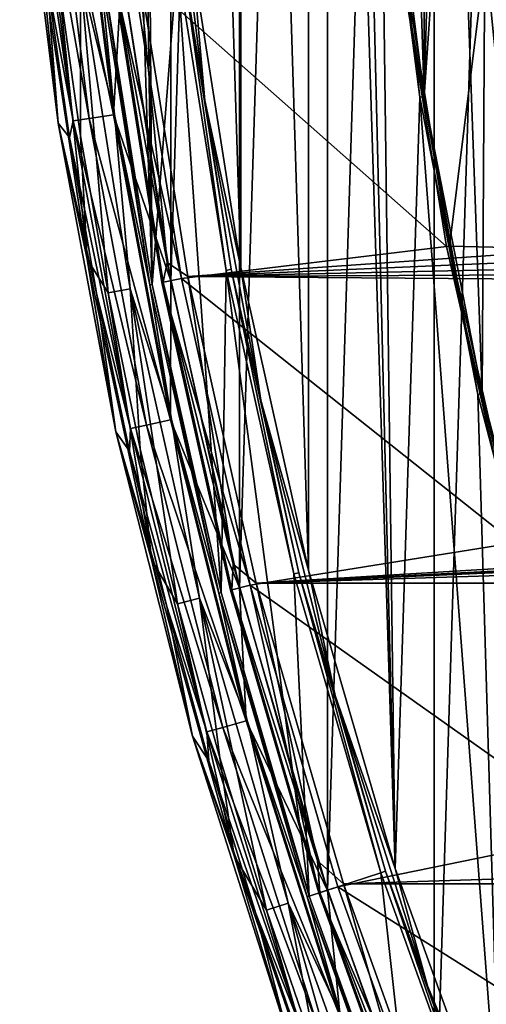
# Model space of a CAD drawing. Units: millimetres. Extents: x -101 to 101, y -101 to 101.
# Drawn here: x -101 to -92, y -33 to -14 of the extents above; entities that cross this region are included whole.
import ezdxf

# ---------------------------------------------------------------- set-up
doc = ezdxf.new("R2010")
doc.units = ezdxf.units.MM
doc.header["$LTSCALE"] = 41.718519
for name, color, linetype in [('1', 7, 'CONTINUOUS'), ('1949', 7, 'CONTINUOUS'), ('1950', 7, 'CONTINUOUS'), ('1951', 7, 'CONTINUOUS'), ('1952', 7, 'CONTINUOUS'), ('1953', 7, 'CONTINUOUS'), ('2', 7, 'CONTINUOUS'), ('2337', 7, 'CONTINUOUS'), ('2338', 7, 'CONTINUOUS'), ('2340', 7, 'CONTINUOUS'), ('2341', 7, 'CONTINUOUS'), ('2344', 7, 'CONTINUOUS'), ('2345', 7, 'CONTINUOUS'), ('2347', 7, 'CONTINUOUS'), ('2350', 7, 'CONTINUOUS'), ('2352', 7, 'CONTINUOUS'), ('3', 7, 'CONTINUOUS'), ('389', 7, 'CONTINUOUS'), ('390', 7, 'CONTINUOUS'), ('392', 7, 'CONTINUOUS'), ('393', 7, 'CONTINUOUS'), ('396', 7, 'CONTINUOUS'), ('397', 7, 'CONTINUOUS'), ('399', 7, 'CONTINUOUS'), ('4', 7, 'CONTINUOUS'), ('402', 7, 'CONTINUOUS'), ('404', 7, 'CONTINUOUS'), ('409', 7, 'CONTINUOUS'), ('410', 7, 'CONTINUOUS'), ('433', 7, 'CONTINUOUS'), ('470', 7, 'CONTINUOUS'), ('472', 7, 'CONTINUOUS'), ('474', 7, 'CONTINUOUS'), ('476', 7, 'CONTINUOUS'), ('5', 7, 'CONTINUOUS')]:
    doc.layers.add(name, color=color, linetype=linetype)

msp = doc.modelspace()

# ---------------------------------------------------------------- linework, layer by layer
at = {"layer": '1', "linetype": 'CONTINUOUS'}
for points in [[(-92.806, 36.745, -3), (-90.312, 42.508, -3), (-92.806, -36.745, -3), (-92.806, 36.745, -3)], [(-92.806, -36.745, -3), (-90.312, 42.508, -3), (-90.312, -42.508, -3), (-92.806, -36.745, -3)], [(-94.928, 30.852, -3), (-92.806, 36.745, -3), (-94.928, -30.852, -3), (-94.928, 30.852, -3)], [(-94.928, -30.852, -3), (-92.806, 36.745, -3), (-92.806, -36.745, -3), (-94.928, -30.852, -3)], [(-96.68, 24.823, -3), (-94.928, 30.852, -3), (-96.68, -24.823, -3), (-96.68, 24.823, -3)], [(-96.68, -24.823, -3), (-94.928, 30.852, -3), (-94.928, -30.852, -3), (-96.68, -24.823, -3)], [(-98.047, 18.709, -3), (-96.68, 24.823, -3), (-98.047, -18.709, -3), (-98.047, 18.709, -3)], [(-98.047, -18.709, -3), (-96.68, 24.823, -3), (-96.68, -24.823, -3), (-98.047, -18.709, -3)], [(-99.029, -12.51, -3), (-98.047, 18.709, -3), (-98.047, -18.709, -3), (-99.029, -12.51, -3)]]:
    msp.add_3dface(points, dxfattribs=at)
at = {"layer": '1949', "color": 7, "linetype": 'CONTINUOUS', "true_color": 0xfaa000}
for points in [[(-92.806, 36.745, -3), (-90.312, 42.508, -3), (-92.806, -36.745, -3), (-92.806, 36.745, -3)], [(-92.806, -36.745, -3), (-90.312, 42.508, -3), (-90.312, -42.508, -3), (-92.806, -36.745, -3)], [(-94.928, 30.852, -3), (-92.806, 36.745, -3), (-94.928, -30.852, -3), (-94.928, 30.852, -3)], [(-94.928, -30.852, -3), (-92.806, 36.745, -3), (-92.806, -36.745, -3), (-94.928, -30.852, -3)], [(-96.68, 24.823, -3), (-94.928, 30.852, -3), (-96.68, -24.823, -3), (-96.68, 24.823, -3)], [(-96.68, -24.823, -3), (-94.928, 30.852, -3), (-94.928, -30.852, -3), (-96.68, -24.823, -3)], [(-98.047, 18.709, -3), (-96.68, 24.823, -3), (-98.047, -18.709, -3), (-98.047, 18.709, -3)], [(-98.047, -18.709, -3), (-96.68, 24.823, -3), (-96.68, -24.823, -3), (-98.047, -18.709, -3)], [(-99.029, -12.51, -3), (-98.047, 18.709, -3), (-98.047, -18.709, -3), (-99.029, -12.51, -3)]]:
    msp.add_3dface(points, dxfattribs=at)
at = {"layer": '1950', "color": 7, "linetype": 'CONTINUOUS', "true_color": 0xfaa000}
for points in [[(-100.295, -12.67, 9), (-99.847, -15.819, 9), (-99.849, -12.614, 9), (-100.295, -12.67, 9)], [(-99.847, -15.819, 9), (-99.301, -18.948, 9), (-99.849, -12.614, 9), (-99.847, -15.819, 9)], [(-99.849, -12.614, 9), (-99.301, -18.948, 9), (-98.859, -18.864, 9), (-99.849, -12.614, 9)], [(-99.301, -18.948, 9), (-98.658, -22.052, 9), (-98.859, -18.864, 9), (-99.301, -18.948, 9)], [(-98.658, -22.052, 9), (-97.916, -25.141, 9), (-98.859, -18.864, 9), (-98.658, -22.052, 9)], [(-98.859, -18.864, 9), (-97.916, -25.141, 9), (-97.481, -25.029, 9), (-98.859, -18.864, 9)], [(-97.916, -25.141, 9), (-97.077, -28.208, 9), (-97.481, -25.029, 9), (-97.916, -25.141, 9)], [(-97.077, -28.208, 9), (-96.142, -31.247, 9), (-97.481, -25.029, 9), (-97.077, -28.208, 9)], [(-97.481, -25.029, 9), (-96.142, -31.247, 9), (-95.715, -31.108, 9), (-97.481, -25.029, 9)], [(-96.142, -31.247, 9), (-95.115, -34.247, 9), (-95.715, -31.108, 9), (-96.142, -31.247, 9)], [(-95.115, -34.247, 9), (-93.993, -37.215, 9), (-95.715, -31.108, 9), (-95.115, -34.247, 9)], [(-95.715, -31.108, 9), (-93.993, -37.215, 9), (-93.575, -37.049, 9), (-95.715, -31.108, 9)]]:
    msp.add_3dface(points, dxfattribs=at)
at = {"layer": '1951', "color": 7, "linetype": 'CONTINUOUS', "true_color": 0xfaa000}
for points in [[(-96.655, 18.443), (-95.307, -24.47), (-95.307, 24.47), (-96.655, 18.443)], [(-93.58, -30.413), (-94.25, -3.032), (-95.307, 24.47), (-93.58, -30.413)], [(-95.307, -24.47), (-93.58, -30.413), (-95.307, 24.47), (-95.307, -24.47)], [(-97.622, 12.332), (-96.655, -18.443), (-96.655, 18.443), (-97.622, 12.332)], [(-96.655, -18.443), (-95.307, -24.47), (-96.655, 18.443), (-96.655, -18.443)], [(-97.622, -12.332), (-96.655, -18.443), (-97.622, 12.332), (-97.622, -12.332)], [(-93.864, -9.058), (-94.25, -3.032), (-93.58, -30.413), (-93.864, -9.058)], [(-93.092, -15.049), (-93.864, -9.058), (-93.58, -30.413), (-93.092, -15.049)], [(-91.488, -36.223), (-93.092, -15.049), (-93.58, -30.413), (-91.488, -36.223)], [(-91.938, -20.972), (-93.092, -15.049), (-91.488, -36.223), (-91.938, -20.972)], [(-90.4, -26.835), (-91.938, -20.972), (-91.488, -36.223), (-90.4, -26.835)]]:
    msp.add_3dface(points, dxfattribs=at)
at = {"layer": '1952', "color": 7, "linetype": 'CONTINUOUS', "true_color": 0xfaa000}
for points in [[(-98.422, -18.779, 6), (-98.699, 0, 6), (-99.407, 12.559, 6), (-98.422, -18.779, 6)], [(-99.407, -12.559, 6), (-98.422, -18.779, 6), (-99.407, 12.559, 6), (-99.407, -12.559, 6)], [(-98.505, -6.202, 6), (-98.699, 0, 6), (-98.422, -18.779, 6), (-98.505, -6.202, 6)], [(-97.921, -12.371, 6), (-98.505, -6.202, 6), (-98.422, -18.779, 6), (-97.921, -12.371, 6)], [(-97.05, -24.913, 6), (-97.921, -12.371, 6), (-98.422, -18.779, 6), (-97.05, -24.913, 6)], [(-96.951, -18.498, 6), (-97.921, -12.371, 6), (-97.05, -24.913, 6), (-96.951, -18.498, 6)], [(-95.293, -30.963, 6), (-96.951, -18.498, 6), (-97.05, -24.913, 6), (-95.293, -30.963, 6)], [(-95.6, -24.541, 6), (-96.951, -18.498, 6), (-95.293, -30.963, 6), (-95.6, -24.541, 6)], [(-93.869, -30.501, 6), (-95.6, -24.541, 6), (-95.293, -30.963, 6), (-93.869, -30.501, 6)], [(-93.163, -36.88, 6), (-93.869, -30.501, 6), (-95.293, -30.963, 6), (-93.163, -36.88, 6)], [(-91.77, -36.328, 6), (-93.869, -30.501, 6), (-93.163, -36.88, 6), (-91.77, -36.328, 6)]]:
    msp.add_3dface(points, dxfattribs=at)
at = {"layer": '1953', "color": 7, "linetype": 'CONTINUOUS', "true_color": 0xfaa000}
for points in [[(-93.777, 9.049, 5), (-93.005, -15.035, 5), (-93.005, 15.035, 5), (-93.777, 9.049, 5)], [(-93.005, 15.035, 5), (-93.005, -15.035, 5), (-92.586, 0, 5), (-93.005, 15.035, 5)], [(-93.777, -9.049, 5), (-93.005, -15.035, 5), (-93.777, 9.049, 5), (-93.777, -9.049, 5)], [(-92.586, 0, 5), (-93.005, -15.035, 5), (-92.388, -6.065, 5), (-92.586, 0, 5)], [(-93.005, -15.035, 5), (-91.853, -20.953, 5), (-92.388, -6.065, 5), (-93.005, -15.035, 5)], [(-92.388, -6.065, 5), (-91.853, -20.953, 5), (-91.795, -12.085, 5), (-92.388, -6.065, 5)], [(-91.853, -20.953, 5), (-90.316, -26.81, 5), (-91.795, -12.085, 5), (-91.853, -20.953, 5)], [(-91.795, -12.085, 5), (-90.316, -26.81, 5), (-90.81, -18.057, 5), (-91.795, -12.085, 5)]]:
    msp.add_3dface(points, dxfattribs=at)
at = {"layer": '2', "linetype": 'CONTINUOUS'}
for points in [[(-100.295, -12.67, 9), (-99.847, -15.819, 9), (-99.849, -12.614, 9), (-100.295, -12.67, 9)], [(-99.847, -15.819, 9), (-99.301, -18.948, 9), (-99.849, -12.614, 9), (-99.847, -15.819, 9)], [(-99.849, -12.614, 9), (-99.301, -18.948, 9), (-98.859, -18.864, 9), (-99.849, -12.614, 9)], [(-99.301, -18.948, 9), (-98.658, -22.052, 9), (-98.859, -18.864, 9), (-99.301, -18.948, 9)], [(-98.658, -22.052, 9), (-97.916, -25.141, 9), (-98.859, -18.864, 9), (-98.658, -22.052, 9)], [(-98.859, -18.864, 9), (-97.916, -25.141, 9), (-97.481, -25.029, 9), (-98.859, -18.864, 9)], [(-97.916, -25.141, 9), (-97.077, -28.208, 9), (-97.481, -25.029, 9), (-97.916, -25.141, 9)], [(-97.077, -28.208, 9), (-96.142, -31.247, 9), (-97.481, -25.029, 9), (-97.077, -28.208, 9)], [(-97.481, -25.029, 9), (-96.142, -31.247, 9), (-95.715, -31.108, 9), (-97.481, -25.029, 9)], [(-96.142, -31.247, 9), (-95.115, -34.247, 9), (-95.715, -31.108, 9), (-96.142, -31.247, 9)], [(-95.115, -34.247, 9), (-93.993, -37.215, 9), (-95.715, -31.108, 9), (-95.115, -34.247, 9)], [(-95.715, -31.108, 9), (-93.993, -37.215, 9), (-93.575, -37.049, 9), (-95.715, -31.108, 9)]]:
    msp.add_3dface(points, dxfattribs=at)
at = {"layer": '2337', "color": 7, "linetype": 'CONTINUOUS', "true_color": 0xfaa000}
msp.add_3dface([(-91.709, -12.074), (-91.795, -12.085, 5), (-90.81, -18.057, 5), (-91.709, -12.074)], dxfattribs=at)
at = {"layer": '2338', "color": 7, "linetype": 'CONTINUOUS', "true_color": 0xfaa000}
for points in [[(-93.864, -9.058), (-93.092, -15.049), (-93.777, -9.049, 5), (-93.864, -9.058)], [(-93.092, -15.049), (-93.005, -15.035, 5), (-93.777, -9.049, 5), (-93.092, -15.049)], [(-93.092, -15.049), (-91.938, -20.972), (-93.005, -15.035, 5), (-93.092, -15.049)], [(-91.938, -20.972), (-91.853, -20.953, 5), (-93.005, -15.035, 5), (-91.938, -20.972)], [(-91.938, -20.972), (-90.4, -26.835), (-91.853, -20.953, 5), (-91.938, -20.972)], [(-90.4, -26.835), (-90.316, -26.81, 5), (-91.853, -20.953, 5), (-90.4, -26.835)]]:
    msp.add_3dface(points, dxfattribs=at)
at = {"layer": '2340', "color": 7, "linetype": 'CONTINUOUS', "true_color": 0xfaa000}
for points in [[(-100.292, -15.568, 8.593), (-101.06, -9.365, 8.593), (-100.517, -12.698, -1.526), (-100.292, -15.568, 8.593)], [(-100.069, -15.849, -1.526), (-100.292, -15.568, 8.593), (-100.517, -12.698, -1.526), (-100.069, -15.849, -1.526)], [(-99.143, -21.713, 8.593), (-100.292, -15.568, 8.593), (-99.522, -18.985, -1.526), (-99.143, -21.713, 8.593)], [(-99.522, -18.985, -1.526), (-100.292, -15.568, 8.593), (-100.069, -15.849, -1.526), (-99.522, -18.985, -1.526)], [(-98.876, -22.101, -1.526), (-99.143, -21.713, 8.593), (-99.522, -18.985, -1.526), (-98.876, -22.101, -1.526)], [(-97.618, -27.775, 8.593), (-99.143, -21.713, 8.593), (-98.133, -25.196, -1.526), (-97.618, -27.775, 8.593)], [(-98.133, -25.196, -1.526), (-99.143, -21.713, 8.593), (-98.876, -22.101, -1.526), (-98.133, -25.196, -1.526)], [(-97.293, -28.266, -1.526), (-97.618, -27.775, 8.593), (-98.133, -25.196, -1.526), (-97.293, -28.266, -1.526)], [(-95.723, -33.732, 8.593), (-97.618, -27.775, 8.593), (-96.357, -31.308, -1.526), (-95.723, -33.732, 8.593)], [(-96.357, -31.308, -1.526), (-97.618, -27.775, 8.593), (-97.293, -28.266, -1.526), (-96.357, -31.308, -1.526)], [(-95.327, -34.32, -1.526), (-95.723, -33.732, 8.593), (-96.357, -31.308, -1.526), (-95.327, -34.32, -1.526)]]:
    msp.add_3dface(points, dxfattribs=at)
at = {"layer": '2341', "color": 7, "linetype": 'CONTINUOUS', "true_color": 0xfaa000}
for points in [[(-99.997, -15.522, -2.092), (-100.867, -9.535, -1.526), (-100.763, -9.337, -2.092), (-99.997, -15.522, -2.092)], [(-99.674, -15.472, -2.57), (-100.763, -9.337, -2.092), (-100.437, -9.307, -2.57), (-99.674, -15.472, -2.57)], [(-99.997, -15.522, -2.092), (-100.763, -9.337, -2.092), (-99.674, -15.472, -2.57), (-99.997, -15.522, -2.092)], [(-99.195, -15.398, -2.889), (-100.437, -9.307, -2.57), (-99.955, -9.262, -2.889), (-99.195, -15.398, -2.889)], [(-99.674, -15.472, -2.57), (-100.437, -9.307, -2.57), (-99.195, -15.398, -2.889), (-99.674, -15.472, -2.57)], [(-99.029, -12.51, -3), (-99.195, -15.398, -2.889), (-99.955, -9.262, -2.889), (-99.029, -12.51, -3)], [(-100.517, -12.698, -1.526), (-100.867, -9.535, -1.526), (-99.997, -15.522, -2.092), (-100.517, -12.698, -1.526)], [(-99.029, -12.51, -3), (-98.047, -18.709, -3), (-99.195, -15.398, -2.889), (-99.029, -12.51, -3)], [(-100.069, -15.849, -1.526), (-100.517, -12.698, -1.526), (-99.997, -15.522, -2.092), (-100.069, -15.849, -1.526)], [(-98.532, -21.579, -2.57), (-99.997, -15.522, -2.092), (-99.674, -15.472, -2.57), (-98.532, -21.579, -2.57)], [(-98.059, -21.475, -2.889), (-99.674, -15.472, -2.57), (-99.195, -15.398, -2.889), (-98.059, -21.475, -2.889)], [(-98.532, -21.579, -2.57), (-99.674, -15.472, -2.57), (-98.059, -21.475, -2.889), (-98.532, -21.579, -2.57)], [(-98.047, -18.709, -3), (-98.059, -21.475, -2.889), (-99.195, -15.398, -2.889), (-98.047, -18.709, -3)], [(-98.852, -21.649, -2.092), (-100.069, -15.849, -1.526), (-99.997, -15.522, -2.092), (-98.852, -21.649, -2.092)], [(-98.852, -21.649, -2.092), (-99.997, -15.522, -2.092), (-98.532, -21.579, -2.57), (-98.852, -21.649, -2.092)], [(-99.522, -18.985, -1.526), (-100.069, -15.849, -1.526), (-98.852, -21.649, -2.092), (-99.522, -18.985, -1.526)], [(-98.047, -18.709, -3), (-96.68, -24.823, -3), (-98.059, -21.475, -2.889), (-98.047, -18.709, -3)], [(-98.876, -22.101, -1.526), (-99.522, -18.985, -1.526), (-98.852, -21.649, -2.092), (-98.876, -22.101, -1.526)], [(-96.551, -27.471, -2.889), (-98.532, -21.579, -2.57), (-98.059, -21.475, -2.889), (-96.551, -27.471, -2.889)], [(-96.68, -24.823, -3), (-96.551, -27.471, -2.889), (-98.059, -21.475, -2.889), (-96.68, -24.823, -3)], [(-97.332, -27.693, -2.092), (-98.876, -22.101, -1.526), (-98.852, -21.649, -2.092), (-97.332, -27.693, -2.092)], [(-97.017, -27.604, -2.57), (-98.852, -21.649, -2.092), (-98.532, -21.579, -2.57), (-97.017, -27.604, -2.57)], [(-97.332, -27.693, -2.092), (-98.852, -21.649, -2.092), (-97.017, -27.604, -2.57), (-97.332, -27.693, -2.092)], [(-97.017, -27.604, -2.57), (-98.532, -21.579, -2.57), (-96.551, -27.471, -2.889), (-97.017, -27.604, -2.57)], [(-98.133, -25.196, -1.526), (-98.876, -22.101, -1.526), (-97.332, -27.693, -2.092), (-98.133, -25.196, -1.526)], [(-96.68, -24.823, -3), (-94.928, -30.852, -3), (-96.551, -27.471, -2.889), (-96.68, -24.823, -3)], [(-97.293, -28.266, -1.526), (-98.133, -25.196, -1.526), (-97.332, -27.693, -2.092), (-97.293, -28.266, -1.526)], [(-95.134, -33.524, -2.57), (-97.332, -27.693, -2.092), (-97.017, -27.604, -2.57), (-95.134, -33.524, -2.57)], [(-94.677, -33.363, -2.889), (-97.017, -27.604, -2.57), (-96.551, -27.471, -2.889), (-94.677, -33.363, -2.889)], [(-95.134, -33.524, -2.57), (-97.017, -27.604, -2.57), (-94.677, -33.363, -2.889), (-95.134, -33.524, -2.57)], [(-94.928, -30.852, -3), (-94.677, -33.363, -2.889), (-96.551, -27.471, -2.889), (-94.928, -30.852, -3)], [(-95.442, -33.633, -2.092), (-97.293, -28.266, -1.526), (-97.332, -27.693, -2.092), (-95.442, -33.633, -2.092)], [(-95.442, -33.633, -2.092), (-97.332, -27.693, -2.092), (-95.134, -33.524, -2.57), (-95.442, -33.633, -2.092)], [(-96.357, -31.308, -1.526), (-97.293, -28.266, -1.526), (-95.442, -33.633, -2.092), (-96.357, -31.308, -1.526)], [(-94.928, -30.852, -3), (-92.806, -36.745, -3), (-94.677, -33.363, -2.889), (-94.928, -30.852, -3)], [(-95.327, -34.32, -1.526), (-96.357, -31.308, -1.526), (-95.442, -33.633, -2.092), (-95.327, -34.32, -1.526)]]:
    msp.add_3dface(points, dxfattribs=at)
at = {"layer": '2344', "color": 7, "linetype": 'CONTINUOUS', "true_color": 0xfaa000}
for points in [[(-98.468, -18.784, 8.607), (-99.407, -12.559, 6), (-99.453, -12.564, 8.607), (-98.468, -18.784, 8.607)], [(-98.422, -18.779, 6), (-99.407, -12.559, 6), (-98.468, -18.784, 8.607), (-98.422, -18.779, 6)], [(-97.094, -24.929, 8.607), (-98.422, -18.779, 6), (-98.468, -18.784, 8.607), (-97.094, -24.929, 8.607)], [(-97.05, -24.913, 6), (-98.422, -18.779, 6), (-97.094, -24.929, 8.607), (-97.05, -24.913, 6)], [(-95.293, -30.963, 6), (-97.05, -24.913, 6), (-97.094, -24.929, 8.607), (-95.293, -30.963, 6)], [(-95.337, -30.977, 8.607), (-95.293, -30.963, 6), (-97.094, -24.929, 8.607), (-95.337, -30.977, 8.607)], [(-93.163, -36.88, 6), (-95.293, -30.963, 6), (-95.337, -30.977, 8.607), (-93.163, -36.88, 6)], [(-93.204, -36.902, 8.607), (-93.163, -36.88, 6), (-95.337, -30.977, 8.607), (-93.204, -36.902, 8.607)]]:
    msp.add_3dface(points, dxfattribs=at)
at = {"layer": '2345', "color": 7, "linetype": 'CONTINUOUS', "true_color": 0xfaa000}
for points in [[(-101.06, -9.365, 8.593), (-100.292, -15.568, 8.593), (-100.639, -12.22, 8.88), (-101.06, -9.365, 8.593)], [(-99.718, -18.274, 8.88), (-100.295, -12.67, 9), (-100.639, -12.22, 8.88), (-99.718, -18.274, 8.88)], [(-100.292, -15.568, 8.593), (-99.718, -18.274, 8.88), (-100.639, -12.22, 8.88), (-100.292, -15.568, 8.593)], [(-99.847, -15.819, 9), (-100.295, -12.67, 9), (-99.718, -18.274, 8.88), (-99.847, -15.819, 9)], [(-100.292, -15.568, 8.593), (-99.143, -21.713, 8.593), (-99.718, -18.274, 8.88), (-100.292, -15.568, 8.593)], [(-99.301, -18.948, 9), (-99.847, -15.819, 9), (-99.718, -18.274, 8.88), (-99.301, -18.948, 9)], [(-98.432, -24.261, 8.88), (-99.301, -18.948, 9), (-99.718, -18.274, 8.88), (-98.432, -24.261, 8.88)], [(-99.143, -21.713, 8.593), (-98.432, -24.261, 8.88), (-99.718, -18.274, 8.88), (-99.143, -21.713, 8.593)], [(-98.658, -22.052, 9), (-99.301, -18.948, 9), (-98.432, -24.261, 8.88), (-98.658, -22.052, 9)], [(-99.143, -21.713, 8.593), (-97.618, -27.775, 8.593), (-98.432, -24.261, 8.88), (-99.143, -21.713, 8.593)], [(-97.916, -25.141, 9), (-98.658, -22.052, 9), (-98.432, -24.261, 8.88), (-97.916, -25.141, 9)], [(-96.788, -30.16, 8.88), (-97.916, -25.141, 9), (-98.432, -24.261, 8.88), (-96.788, -30.16, 8.88)], [(-97.618, -27.775, 8.593), (-96.788, -30.16, 8.88), (-98.432, -24.261, 8.88), (-97.618, -27.775, 8.593)], [(-97.077, -28.208, 9), (-97.916, -25.141, 9), (-96.788, -30.16, 8.88), (-97.077, -28.208, 9)], [(-97.618, -27.775, 8.593), (-95.723, -33.732, 8.593), (-96.788, -30.16, 8.88), (-97.618, -27.775, 8.593)], [(-96.142, -31.247, 9), (-97.077, -28.208, 9), (-96.788, -30.16, 8.88), (-96.142, -31.247, 9)], [(-94.79, -35.949, 8.88), (-96.142, -31.247, 9), (-96.788, -30.16, 8.88), (-94.79, -35.949, 8.88)], [(-95.723, -33.732, 8.593), (-94.79, -35.949, 8.88), (-96.788, -30.16, 8.88), (-95.723, -33.732, 8.593)], [(-95.115, -34.247, 9), (-96.142, -31.247, 9), (-94.79, -35.949, 8.88), (-95.115, -34.247, 9)]]:
    msp.add_3dface(points, dxfattribs=at)
at = {"layer": '2347', "color": 7, "linetype": 'CONTINUOUS', "true_color": 0xfaa000}
for points in [[(-99.849, -12.614, 9), (-99.175, -15.395, 8.885), (-99.935, -9.26, 8.885), (-99.849, -12.614, 9)], [(-99.175, -15.395, 8.885), (-99.453, -12.564, 8.607), (-99.935, -9.26, 8.885), (-99.175, -15.395, 8.885)], [(-99.849, -12.614, 9), (-98.859, -18.864, 9), (-99.175, -15.395, 8.885), (-99.849, -12.614, 9)], [(-98.468, -18.784, 8.607), (-99.453, -12.564, 8.607), (-99.175, -15.395, 8.885), (-98.468, -18.784, 8.607)], [(-98.859, -18.864, 9), (-98.039, -21.471, 8.885), (-99.175, -15.395, 8.885), (-98.859, -18.864, 9)], [(-98.039, -21.471, 8.885), (-98.468, -18.784, 8.607), (-99.175, -15.395, 8.885), (-98.039, -21.471, 8.885)], [(-97.094, -24.929, 8.607), (-98.468, -18.784, 8.607), (-98.039, -21.471, 8.885), (-97.094, -24.929, 8.607)], [(-98.859, -18.864, 9), (-97.481, -25.029, 9), (-98.039, -21.471, 8.885), (-98.859, -18.864, 9)], [(-97.481, -25.029, 9), (-96.531, -27.466, 8.885), (-98.039, -21.471, 8.885), (-97.481, -25.029, 9)], [(-96.531, -27.466, 8.885), (-97.094, -24.929, 8.607), (-98.039, -21.471, 8.885), (-96.531, -27.466, 8.885)], [(-97.481, -25.029, 9), (-95.715, -31.108, 9), (-96.531, -27.466, 8.885), (-97.481, -25.029, 9)], [(-95.337, -30.977, 8.607), (-97.094, -24.929, 8.607), (-96.531, -27.466, 8.885), (-95.337, -30.977, 8.607)], [(-95.715, -31.108, 9), (-94.658, -33.356, 8.885), (-96.531, -27.466, 8.885), (-95.715, -31.108, 9)], [(-94.658, -33.356, 8.885), (-95.337, -30.977, 8.607), (-96.531, -27.466, 8.885), (-94.658, -33.356, 8.885)], [(-93.204, -36.902, 8.607), (-95.337, -30.977, 8.607), (-94.658, -33.356, 8.885), (-93.204, -36.902, 8.607)], [(-95.715, -31.108, 9), (-93.575, -37.049, 9), (-94.658, -33.356, 8.885), (-95.715, -31.108, 9)]]:
    msp.add_3dface(points, dxfattribs=at)
at = {"layer": '2350', "color": 7, "linetype": 'CONTINUOUS', "true_color": 0xfaa000}
for points in [[(-97.921, -12.371, 6), (-96.951, -18.498, 6), (-97.821, -12.358, 0.197), (-97.921, -12.371, 6)], [(-97.821, -12.358, 0.197), (-96.951, -18.498, 6), (-96.852, -18.476, 0.197), (-97.821, -12.358, 0.197)], [(-96.951, -18.498, 6), (-95.6, -24.541, 6), (-96.852, -18.476, 0.197), (-96.951, -18.498, 6)], [(-96.852, -18.476, 0.197), (-95.6, -24.541, 6), (-95.501, -24.521, 0.197), (-96.852, -18.476, 0.197)], [(-95.6, -24.541, 6), (-93.869, -30.501, 6), (-95.501, -24.521, 0.197), (-95.6, -24.541, 6)], [(-95.501, -24.521, 0.197), (-93.869, -30.501, 6), (-93.773, -30.469, 0.197), (-95.501, -24.521, 0.197)], [(-93.869, -30.501, 6), (-91.77, -36.328, 6), (-93.773, -30.469, 0.197), (-93.869, -30.501, 6)], [(-93.773, -30.469, 0.197), (-91.77, -36.328, 6), (-91.675, -36.297, 0.197), (-93.773, -30.469, 0.197)]]:
    msp.add_3dface(points, dxfattribs=at)
at = {"layer": '2352', "color": 7, "linetype": 'CONTINUOUS', "true_color": 0xfaa000}
for points in [[(-97.821, -12.358, 0.197), (-97.373, -15.115, 0.057), (-98.119, -9.092, 0.057), (-97.821, -12.358, 0.197)], [(-97.373, -15.115, 0.057), (-97.622, -12.332), (-98.119, -9.092, 0.057), (-97.373, -15.115, 0.057)], [(-97.821, -12.358, 0.197), (-96.852, -18.476, 0.197), (-97.373, -15.115, 0.057), (-97.821, -12.358, 0.197)], [(-96.655, -18.443), (-97.622, -12.332), (-97.373, -15.115, 0.057), (-96.655, -18.443)], [(-96.852, -18.476, 0.197), (-96.258, -21.081, 0.057), (-97.373, -15.115, 0.057), (-96.852, -18.476, 0.197)], [(-96.258, -21.081, 0.057), (-96.655, -18.443), (-97.373, -15.115, 0.057), (-96.258, -21.081, 0.057)], [(-96.852, -18.476, 0.197), (-95.501, -24.521, 0.197), (-96.258, -21.081, 0.057), (-96.852, -18.476, 0.197)], [(-95.307, -24.47), (-96.655, -18.443), (-96.258, -21.081, 0.057), (-95.307, -24.47)], [(-95.501, -24.521, 0.197), (-94.777, -26.966, 0.057), (-96.258, -21.081, 0.057), (-95.501, -24.521, 0.197)], [(-94.777, -26.966, 0.057), (-95.307, -24.47), (-96.258, -21.081, 0.057), (-94.777, -26.966, 0.057)], [(-93.58, -30.413), (-95.307, -24.47), (-94.777, -26.966, 0.057), (-93.58, -30.413)], [(-95.501, -24.521, 0.197), (-93.773, -30.469, 0.197), (-94.777, -26.966, 0.057), (-95.501, -24.521, 0.197)], [(-93.773, -30.469, 0.197), (-92.937, -32.75, 0.057), (-94.777, -26.966, 0.057), (-93.773, -30.469, 0.197)], [(-92.937, -32.75, 0.057), (-93.58, -30.413), (-94.777, -26.966, 0.057), (-92.937, -32.75, 0.057)], [(-93.773, -30.469, 0.197), (-91.675, -36.297, 0.197), (-92.937, -32.75, 0.057), (-93.773, -30.469, 0.197)], [(-91.488, -36.223), (-93.58, -30.413), (-92.937, -32.75, 0.057), (-91.488, -36.223)], [(-91.675, -36.297, 0.197), (-90.745, -38.409, 0.057), (-92.937, -32.75, 0.057), (-91.675, -36.297, 0.197)], [(-90.745, -38.409, 0.057), (-91.488, -36.223), (-92.937, -32.75, 0.057), (-90.745, -38.409, 0.057)]]:
    msp.add_3dface(points, dxfattribs=at)
at = {"layer": '3', "linetype": 'CONTINUOUS'}
for points in [[(-96.655, 18.443), (-95.307, -24.47), (-95.307, 24.47), (-96.655, 18.443)], [(-93.58, -30.413), (-94.25, -3.032), (-95.307, 24.47), (-93.58, -30.413)], [(-95.307, -24.47), (-93.58, -30.413), (-95.307, 24.47), (-95.307, -24.47)], [(-97.622, 12.332), (-96.655, -18.443), (-96.655, 18.443), (-97.622, 12.332)], [(-96.655, -18.443), (-95.307, -24.47), (-96.655, 18.443), (-96.655, -18.443)], [(-97.622, -12.332), (-96.655, -18.443), (-97.622, 12.332), (-97.622, -12.332)], [(-93.864, -9.058), (-94.25, -3.032), (-93.58, -30.413), (-93.864, -9.058)], [(-93.092, -15.049), (-93.864, -9.058), (-93.58, -30.413), (-93.092, -15.049)], [(-91.488, -36.223), (-93.092, -15.049), (-93.58, -30.413), (-91.488, -36.223)], [(-91.938, -20.972), (-93.092, -15.049), (-91.488, -36.223), (-91.938, -20.972)], [(-90.4, -26.835), (-91.938, -20.972), (-91.488, -36.223), (-90.4, -26.835)]]:
    msp.add_3dface(points, dxfattribs=at)
at = {"layer": '389', "color": 7, "linetype": 'CONTINUOUS', "true_color": 0x0303ff}
msp.add_3dface([(-91.709, -12.074), (-91.795, -12.085, 5), (-90.81, -18.057, 5), (-91.709, -12.074)], dxfattribs=at)
at = {"layer": '390', "color": 7, "linetype": 'CONTINUOUS', "true_color": 0x0303ff}
for points in [[(-93.864, -9.058), (-93.092, -15.049), (-93.777, -9.049, 5), (-93.864, -9.058)], [(-93.092, -15.049), (-93.005, -15.035, 5), (-93.777, -9.049, 5), (-93.092, -15.049)], [(-93.092, -15.049), (-91.938, -20.972), (-93.005, -15.035, 5), (-93.092, -15.049)], [(-91.938, -20.972), (-91.853, -20.953, 5), (-93.005, -15.035, 5), (-91.938, -20.972)], [(-91.938, -20.972), (-90.4, -26.835), (-91.853, -20.953, 5), (-91.938, -20.972)], [(-90.4, -26.835), (-90.316, -26.81, 5), (-91.853, -20.953, 5), (-90.4, -26.835)]]:
    msp.add_3dface(points, dxfattribs=at)
at = {"layer": '392', "linetype": 'CONTINUOUS'}
for points in [[(-100.292, -15.568, 8.593), (-101.06, -9.365, 8.593), (-100.517, -12.698, -1.526), (-100.292, -15.568, 8.593)], [(-100.069, -15.849, -1.526), (-100.292, -15.568, 8.593), (-100.517, -12.698, -1.526), (-100.069, -15.849, -1.526)], [(-99.143, -21.713, 8.593), (-100.292, -15.568, 8.593), (-99.522, -18.985, -1.526), (-99.143, -21.713, 8.593)], [(-99.522, -18.985, -1.526), (-100.292, -15.568, 8.593), (-100.069, -15.849, -1.526), (-99.522, -18.985, -1.526)], [(-98.876, -22.101, -1.526), (-99.143, -21.713, 8.593), (-99.522, -18.985, -1.526), (-98.876, -22.101, -1.526)], [(-97.618, -27.775, 8.593), (-99.143, -21.713, 8.593), (-98.133, -25.196, -1.526), (-97.618, -27.775, 8.593)], [(-98.133, -25.196, -1.526), (-99.143, -21.713, 8.593), (-98.876, -22.101, -1.526), (-98.133, -25.196, -1.526)], [(-97.293, -28.266, -1.526), (-97.618, -27.775, 8.593), (-98.133, -25.196, -1.526), (-97.293, -28.266, -1.526)], [(-95.723, -33.732, 8.593), (-97.618, -27.775, 8.593), (-96.357, -31.308, -1.526), (-95.723, -33.732, 8.593)], [(-96.357, -31.308, -1.526), (-97.618, -27.775, 8.593), (-97.293, -28.266, -1.526), (-96.357, -31.308, -1.526)], [(-95.327, -34.32, -1.526), (-95.723, -33.732, 8.593), (-96.357, -31.308, -1.526), (-95.327, -34.32, -1.526)]]:
    msp.add_3dface(points, dxfattribs=at)
at = {"layer": '393', "linetype": 'CONTINUOUS'}
for points in [[(-99.997, -15.522, -2.092), (-100.867, -9.535, -1.526), (-100.763, -9.337, -2.092), (-99.997, -15.522, -2.092)], [(-99.674, -15.472, -2.57), (-100.763, -9.337, -2.092), (-100.437, -9.307, -2.57), (-99.674, -15.472, -2.57)], [(-99.997, -15.522, -2.092), (-100.763, -9.337, -2.092), (-99.674, -15.472, -2.57), (-99.997, -15.522, -2.092)], [(-99.195, -15.398, -2.889), (-100.437, -9.307, -2.57), (-99.955, -9.262, -2.889), (-99.195, -15.398, -2.889)], [(-99.674, -15.472, -2.57), (-100.437, -9.307, -2.57), (-99.195, -15.398, -2.889), (-99.674, -15.472, -2.57)], [(-99.029, -12.51, -3), (-99.195, -15.398, -2.889), (-99.955, -9.262, -2.889), (-99.029, -12.51, -3)], [(-100.517, -12.698, -1.526), (-100.867, -9.535, -1.526), (-99.997, -15.522, -2.092), (-100.517, -12.698, -1.526)], [(-99.029, -12.51, -3), (-98.047, -18.709, -3), (-99.195, -15.398, -2.889), (-99.029, -12.51, -3)], [(-100.069, -15.849, -1.526), (-100.517, -12.698, -1.526), (-99.997, -15.522, -2.092), (-100.069, -15.849, -1.526)], [(-98.532, -21.579, -2.57), (-99.997, -15.522, -2.092), (-99.674, -15.472, -2.57), (-98.532, -21.579, -2.57)], [(-98.059, -21.475, -2.889), (-99.674, -15.472, -2.57), (-99.195, -15.398, -2.889), (-98.059, -21.475, -2.889)], [(-98.532, -21.579, -2.57), (-99.674, -15.472, -2.57), (-98.059, -21.475, -2.889), (-98.532, -21.579, -2.57)], [(-98.047, -18.709, -3), (-98.059, -21.475, -2.889), (-99.195, -15.398, -2.889), (-98.047, -18.709, -3)], [(-98.852, -21.649, -2.092), (-100.069, -15.849, -1.526), (-99.997, -15.522, -2.092), (-98.852, -21.649, -2.092)], [(-98.852, -21.649, -2.092), (-99.997, -15.522, -2.092), (-98.532, -21.579, -2.57), (-98.852, -21.649, -2.092)], [(-99.522, -18.985, -1.526), (-100.069, -15.849, -1.526), (-98.852, -21.649, -2.092), (-99.522, -18.985, -1.526)], [(-98.047, -18.709, -3), (-96.68, -24.823, -3), (-98.059, -21.475, -2.889), (-98.047, -18.709, -3)], [(-98.876, -22.101, -1.526), (-99.522, -18.985, -1.526), (-98.852, -21.649, -2.092), (-98.876, -22.101, -1.526)], [(-96.551, -27.471, -2.889), (-98.532, -21.579, -2.57), (-98.059, -21.475, -2.889), (-96.551, -27.471, -2.889)], [(-96.68, -24.823, -3), (-96.551, -27.471, -2.889), (-98.059, -21.475, -2.889), (-96.68, -24.823, -3)], [(-97.332, -27.693, -2.092), (-98.876, -22.101, -1.526), (-98.852, -21.649, -2.092), (-97.332, -27.693, -2.092)], [(-97.017, -27.604, -2.57), (-98.852, -21.649, -2.092), (-98.532, -21.579, -2.57), (-97.017, -27.604, -2.57)], [(-97.332, -27.693, -2.092), (-98.852, -21.649, -2.092), (-97.017, -27.604, -2.57), (-97.332, -27.693, -2.092)], [(-97.017, -27.604, -2.57), (-98.532, -21.579, -2.57), (-96.551, -27.471, -2.889), (-97.017, -27.604, -2.57)], [(-98.133, -25.196, -1.526), (-98.876, -22.101, -1.526), (-97.332, -27.693, -2.092), (-98.133, -25.196, -1.526)], [(-96.68, -24.823, -3), (-94.928, -30.852, -3), (-96.551, -27.471, -2.889), (-96.68, -24.823, -3)], [(-97.293, -28.266, -1.526), (-98.133, -25.196, -1.526), (-97.332, -27.693, -2.092), (-97.293, -28.266, -1.526)], [(-95.134, -33.524, -2.57), (-97.332, -27.693, -2.092), (-97.017, -27.604, -2.57), (-95.134, -33.524, -2.57)], [(-94.677, -33.363, -2.889), (-97.017, -27.604, -2.57), (-96.551, -27.471, -2.889), (-94.677, -33.363, -2.889)], [(-95.134, -33.524, -2.57), (-97.017, -27.604, -2.57), (-94.677, -33.363, -2.889), (-95.134, -33.524, -2.57)], [(-94.928, -30.852, -3), (-94.677, -33.363, -2.889), (-96.551, -27.471, -2.889), (-94.928, -30.852, -3)], [(-95.442, -33.633, -2.092), (-97.293, -28.266, -1.526), (-97.332, -27.693, -2.092), (-95.442, -33.633, -2.092)], [(-95.442, -33.633, -2.092), (-97.332, -27.693, -2.092), (-95.134, -33.524, -2.57), (-95.442, -33.633, -2.092)], [(-96.357, -31.308, -1.526), (-97.293, -28.266, -1.526), (-95.442, -33.633, -2.092), (-96.357, -31.308, -1.526)], [(-94.928, -30.852, -3), (-92.806, -36.745, -3), (-94.677, -33.363, -2.889), (-94.928, -30.852, -3)], [(-95.327, -34.32, -1.526), (-96.357, -31.308, -1.526), (-95.442, -33.633, -2.092), (-95.327, -34.32, -1.526)]]:
    msp.add_3dface(points, dxfattribs=at)
at = {"layer": '396', "linetype": 'CONTINUOUS'}
for points in [[(-98.468, -18.784, 8.607), (-99.407, -12.559, 6), (-99.453, -12.564, 8.607), (-98.468, -18.784, 8.607)], [(-98.422, -18.779, 6), (-99.407, -12.559, 6), (-98.468, -18.784, 8.607), (-98.422, -18.779, 6)], [(-97.094, -24.929, 8.607), (-98.422, -18.779, 6), (-98.468, -18.784, 8.607), (-97.094, -24.929, 8.607)], [(-97.05, -24.913, 6), (-98.422, -18.779, 6), (-97.094, -24.929, 8.607), (-97.05, -24.913, 6)], [(-95.293, -30.963, 6), (-97.05, -24.913, 6), (-97.094, -24.929, 8.607), (-95.293, -30.963, 6)], [(-95.337, -30.977, 8.607), (-95.293, -30.963, 6), (-97.094, -24.929, 8.607), (-95.337, -30.977, 8.607)], [(-93.163, -36.88, 6), (-95.293, -30.963, 6), (-95.337, -30.977, 8.607), (-93.163, -36.88, 6)], [(-93.204, -36.902, 8.607), (-93.163, -36.88, 6), (-95.337, -30.977, 8.607), (-93.204, -36.902, 8.607)]]:
    msp.add_3dface(points, dxfattribs=at)
at = {"layer": '397', "linetype": 'CONTINUOUS'}
for points in [[(-101.06, -9.365, 8.593), (-100.292, -15.568, 8.593), (-100.639, -12.22, 8.88), (-101.06, -9.365, 8.593)], [(-99.718, -18.274, 8.88), (-100.295, -12.67, 9), (-100.639, -12.22, 8.88), (-99.718, -18.274, 8.88)], [(-100.292, -15.568, 8.593), (-99.718, -18.274, 8.88), (-100.639, -12.22, 8.88), (-100.292, -15.568, 8.593)], [(-99.847, -15.819, 9), (-100.295, -12.67, 9), (-99.718, -18.274, 8.88), (-99.847, -15.819, 9)], [(-100.292, -15.568, 8.593), (-99.143, -21.713, 8.593), (-99.718, -18.274, 8.88), (-100.292, -15.568, 8.593)], [(-99.301, -18.948, 9), (-99.847, -15.819, 9), (-99.718, -18.274, 8.88), (-99.301, -18.948, 9)], [(-98.432, -24.261, 8.88), (-99.301, -18.948, 9), (-99.718, -18.274, 8.88), (-98.432, -24.261, 8.88)], [(-99.143, -21.713, 8.593), (-98.432, -24.261, 8.88), (-99.718, -18.274, 8.88), (-99.143, -21.713, 8.593)], [(-98.658, -22.052, 9), (-99.301, -18.948, 9), (-98.432, -24.261, 8.88), (-98.658, -22.052, 9)], [(-99.143, -21.713, 8.593), (-97.618, -27.775, 8.593), (-98.432, -24.261, 8.88), (-99.143, -21.713, 8.593)], [(-97.916, -25.141, 9), (-98.658, -22.052, 9), (-98.432, -24.261, 8.88), (-97.916, -25.141, 9)], [(-96.788, -30.16, 8.88), (-97.916, -25.141, 9), (-98.432, -24.261, 8.88), (-96.788, -30.16, 8.88)], [(-97.618, -27.775, 8.593), (-96.788, -30.16, 8.88), (-98.432, -24.261, 8.88), (-97.618, -27.775, 8.593)], [(-97.077, -28.208, 9), (-97.916, -25.141, 9), (-96.788, -30.16, 8.88), (-97.077, -28.208, 9)], [(-97.618, -27.775, 8.593), (-95.723, -33.732, 8.593), (-96.788, -30.16, 8.88), (-97.618, -27.775, 8.593)], [(-96.142, -31.247, 9), (-97.077, -28.208, 9), (-96.788, -30.16, 8.88), (-96.142, -31.247, 9)], [(-94.79, -35.949, 8.88), (-96.142, -31.247, 9), (-96.788, -30.16, 8.88), (-94.79, -35.949, 8.88)], [(-95.723, -33.732, 8.593), (-94.79, -35.949, 8.88), (-96.788, -30.16, 8.88), (-95.723, -33.732, 8.593)], [(-95.115, -34.247, 9), (-96.142, -31.247, 9), (-94.79, -35.949, 8.88), (-95.115, -34.247, 9)]]:
    msp.add_3dface(points, dxfattribs=at)
at = {"layer": '399', "linetype": 'CONTINUOUS'}
for points in [[(-99.849, -12.614, 9), (-99.175, -15.395, 8.885), (-99.935, -9.26, 8.885), (-99.849, -12.614, 9)], [(-99.175, -15.395, 8.885), (-99.453, -12.564, 8.607), (-99.935, -9.26, 8.885), (-99.175, -15.395, 8.885)], [(-99.849, -12.614, 9), (-98.859, -18.864, 9), (-99.175, -15.395, 8.885), (-99.849, -12.614, 9)], [(-98.468, -18.784, 8.607), (-99.453, -12.564, 8.607), (-99.175, -15.395, 8.885), (-98.468, -18.784, 8.607)], [(-98.859, -18.864, 9), (-98.039, -21.471, 8.885), (-99.175, -15.395, 8.885), (-98.859, -18.864, 9)], [(-98.039, -21.471, 8.885), (-98.468, -18.784, 8.607), (-99.175, -15.395, 8.885), (-98.039, -21.471, 8.885)], [(-97.094, -24.929, 8.607), (-98.468, -18.784, 8.607), (-98.039, -21.471, 8.885), (-97.094, -24.929, 8.607)], [(-98.859, -18.864, 9), (-97.481, -25.029, 9), (-98.039, -21.471, 8.885), (-98.859, -18.864, 9)], [(-97.481, -25.029, 9), (-96.531, -27.466, 8.885), (-98.039, -21.471, 8.885), (-97.481, -25.029, 9)], [(-96.531, -27.466, 8.885), (-97.094, -24.929, 8.607), (-98.039, -21.471, 8.885), (-96.531, -27.466, 8.885)], [(-97.481, -25.029, 9), (-95.715, -31.108, 9), (-96.531, -27.466, 8.885), (-97.481, -25.029, 9)], [(-95.337, -30.977, 8.607), (-97.094, -24.929, 8.607), (-96.531, -27.466, 8.885), (-95.337, -30.977, 8.607)], [(-95.715, -31.108, 9), (-94.658, -33.356, 8.885), (-96.531, -27.466, 8.885), (-95.715, -31.108, 9)], [(-94.658, -33.356, 8.885), (-95.337, -30.977, 8.607), (-96.531, -27.466, 8.885), (-94.658, -33.356, 8.885)], [(-93.204, -36.902, 8.607), (-95.337, -30.977, 8.607), (-94.658, -33.356, 8.885), (-93.204, -36.902, 8.607)], [(-95.715, -31.108, 9), (-93.575, -37.049, 9), (-94.658, -33.356, 8.885), (-95.715, -31.108, 9)]]:
    msp.add_3dface(points, dxfattribs=at)
at = {"layer": '4', "linetype": 'CONTINUOUS'}
for points in [[(-98.422, -18.779, 6), (-98.699, 0, 6), (-99.407, 12.559, 6), (-98.422, -18.779, 6)], [(-99.407, -12.559, 6), (-98.422, -18.779, 6), (-99.407, 12.559, 6), (-99.407, -12.559, 6)], [(-98.505, -6.202, 6), (-98.699, 0, 6), (-98.422, -18.779, 6), (-98.505, -6.202, 6)], [(-97.921, -12.371, 6), (-98.505, -6.202, 6), (-98.422, -18.779, 6), (-97.921, -12.371, 6)], [(-97.05, -24.913, 6), (-97.921, -12.371, 6), (-98.422, -18.779, 6), (-97.05, -24.913, 6)], [(-96.951, -18.498, 6), (-97.921, -12.371, 6), (-97.05, -24.913, 6), (-96.951, -18.498, 6)], [(-95.293, -30.963, 6), (-96.951, -18.498, 6), (-97.05, -24.913, 6), (-95.293, -30.963, 6)], [(-95.6, -24.541, 6), (-96.951, -18.498, 6), (-95.293, -30.963, 6), (-95.6, -24.541, 6)], [(-93.869, -30.501, 6), (-95.6, -24.541, 6), (-95.293, -30.963, 6), (-93.869, -30.501, 6)], [(-93.163, -36.88, 6), (-93.869, -30.501, 6), (-95.293, -30.963, 6), (-93.163, -36.88, 6)], [(-91.77, -36.328, 6), (-93.869, -30.501, 6), (-93.163, -36.88, 6), (-91.77, -36.328, 6)]]:
    msp.add_3dface(points, dxfattribs=at)
at = {"layer": '402', "linetype": 'CONTINUOUS'}
for points in [[(-97.921, -12.371, 6), (-96.951, -18.498, 6), (-97.821, -12.358, 0.197), (-97.921, -12.371, 6)], [(-97.821, -12.358, 0.197), (-96.951, -18.498, 6), (-96.852, -18.476, 0.197), (-97.821, -12.358, 0.197)], [(-96.951, -18.498, 6), (-95.6, -24.541, 6), (-96.852, -18.476, 0.197), (-96.951, -18.498, 6)], [(-96.852, -18.476, 0.197), (-95.6, -24.541, 6), (-95.501, -24.521, 0.197), (-96.852, -18.476, 0.197)], [(-95.6, -24.541, 6), (-93.869, -30.501, 6), (-95.501, -24.521, 0.197), (-95.6, -24.541, 6)], [(-95.501, -24.521, 0.197), (-93.869, -30.501, 6), (-93.773, -30.469, 0.197), (-95.501, -24.521, 0.197)], [(-93.869, -30.501, 6), (-91.77, -36.328, 6), (-93.773, -30.469, 0.197), (-93.869, -30.501, 6)], [(-93.773, -30.469, 0.197), (-91.77, -36.328, 6), (-91.675, -36.297, 0.197), (-93.773, -30.469, 0.197)]]:
    msp.add_3dface(points, dxfattribs=at)
at = {"layer": '404', "linetype": 'CONTINUOUS'}
for points in [[(-97.373, -15.115, 0.057), (-97.622, -12.332), (-98.119, -9.092, 0.057), (-97.373, -15.115, 0.057)], [(-97.821, -12.358, 0.197), (-97.373, -15.115, 0.057), (-98.119, -9.092, 0.057), (-97.821, -12.358, 0.197)], [(-97.821, -12.358, 0.197), (-96.852, -18.476, 0.197), (-97.373, -15.115, 0.057), (-97.821, -12.358, 0.197)], [(-96.655, -18.443), (-97.622, -12.332), (-97.373, -15.115, 0.057), (-96.655, -18.443)], [(-96.258, -21.081, 0.057), (-96.655, -18.443), (-97.373, -15.115, 0.057), (-96.258, -21.081, 0.057)], [(-96.852, -18.476, 0.197), (-96.258, -21.081, 0.057), (-97.373, -15.115, 0.057), (-96.852, -18.476, 0.197)], [(-96.852, -18.476, 0.197), (-95.501, -24.521, 0.197), (-96.258, -21.081, 0.057), (-96.852, -18.476, 0.197)], [(-95.307, -24.47), (-96.655, -18.443), (-96.258, -21.081, 0.057), (-95.307, -24.47)], [(-94.777, -26.966, 0.057), (-95.307, -24.47), (-96.258, -21.081, 0.057), (-94.777, -26.966, 0.057)], [(-95.501, -24.521, 0.197), (-94.777, -26.966, 0.057), (-96.258, -21.081, 0.057), (-95.501, -24.521, 0.197)], [(-93.58, -30.413), (-95.307, -24.47), (-94.777, -26.966, 0.057), (-93.58, -30.413)], [(-95.501, -24.521, 0.197), (-93.773, -30.469, 0.197), (-94.777, -26.966, 0.057), (-95.501, -24.521, 0.197)], [(-92.937, -32.75, 0.057), (-93.58, -30.413), (-94.777, -26.966, 0.057), (-92.937, -32.75, 0.057)], [(-93.773, -30.469, 0.197), (-92.937, -32.75, 0.057), (-94.777, -26.966, 0.057), (-93.773, -30.469, 0.197)], [(-93.773, -30.469, 0.197), (-91.675, -36.297, 0.197), (-92.937, -32.75, 0.057), (-93.773, -30.469, 0.197)], [(-91.488, -36.223), (-93.58, -30.413), (-92.937, -32.75, 0.057), (-91.488, -36.223)], [(-90.745, -38.409, 0.057), (-91.488, -36.223), (-92.937, -32.75, 0.057), (-90.745, -38.409, 0.057)], [(-91.675, -36.297, 0.197), (-90.745, -38.409, 0.057), (-92.937, -32.75, 0.057), (-91.675, -36.297, 0.197)]]:
    msp.add_3dface(points, dxfattribs=at)
at = {"layer": '409', "linetype": 'CONTINUOUS'}
for points in [[(-92.56, -18.025, 6), (-98.815, -12.483, 6), (-93.526, -12.06, 6), (-92.56, -18.025, 6)], [(-97.836, -18.662, 6), (-98.815, -12.483, 6), (-92.56, -18.025, 6), (-97.836, -18.662, 6)], [(-91.214, -23.926, 6), (-97.836, -18.662, 6), (-92.56, -18.025, 6), (-91.214, -23.926, 6)], [(-96.471, -24.771, 6), (-97.836, -18.662, 6), (-91.214, -23.926, 6), (-96.471, -24.771, 6)], [(-89.496, -29.713, 6), (-96.471, -24.771, 6), (-91.214, -23.926, 6), (-89.496, -29.713, 6)], [(-94.725, -30.778, 6), (-96.471, -24.771, 6), (-89.496, -29.713, 6), (-94.725, -30.778, 6)], [(-87.408, -35.389, 6), (-94.725, -30.778, 6), (-89.496, -29.713, 6), (-87.408, -35.389, 6)], [(-92.606, -36.664, 6), (-94.725, -30.778, 6), (-87.408, -35.389, 6), (-92.606, -36.664, 6)]]:
    msp.add_3dface(points, dxfattribs=at)
at = {"layer": '410', "linetype": 'CONTINUOUS'}
for points in [[(-98.691, -12.455, 9), (-97.715, -18.62, 9), (-15.902, -12.936, 9), (-98.691, -12.455, 9)], [(-15.902, -12.936, 9), (-97.715, -18.62, 9), (-13.994, -14.98, 9), (-15.902, -12.936, 9)], [(-13.994, -14.98, 9), (-97.715, -18.62, 9), (-11.82, -16.749, 9), (-13.994, -14.98, 9)], [(-11.82, -16.749, 9), (-97.715, -18.62, 9), (-9.43, -18.201, 9), (-11.82, -16.749, 9)], [(-9.43, -18.201, 9), (-97.715, -18.62, 9), (-6.867, -19.315, 9), (-9.43, -18.201, 9)], [(-97.715, -18.62, 9), (-96.351, -24.727, 9), (-6.867, -19.315, 9), (-97.715, -18.62, 9)], [(96.351, -24.727, 9), (97.715, -18.62, 9), (-96.351, -24.727, 9), (96.351, -24.727, 9)], [(-96.351, -24.727, 9), (97.715, -18.62, 9), (1.397, -20.452, 9), (-96.351, -24.727, 9)], [(-6.867, -19.315, 9), (-96.351, -24.727, 9), (-4.17, -20.071, 9), (-6.867, -19.315, 9)], [(-4.17, -20.071, 9), (-96.351, -24.727, 9), (-1.397, -20.452, 9), (-4.17, -20.071, 9)], [(-1.397, -20.452, 9), (-96.351, -24.727, 9), (1.397, -20.452, 9), (-1.397, -20.452, 9)], [(-94.61, -30.722, 9), (96.351, -24.727, 9), (-96.351, -24.727, 9), (-94.61, -30.722, 9)], [(94.61, -30.722, 9), (96.351, -24.727, 9), (-94.61, -30.722, 9), (94.61, -30.722, 9)], [(-92.491, -36.61, 9), (94.61, -30.722, 9), (-94.61, -30.722, 9), (-92.491, -36.61, 9)], [(92.492, -36.61, 9), (94.61, -30.722, 9), (-92.491, -36.61, 9), (92.492, -36.61, 9)]]:
    msp.add_3dface(points, dxfattribs=at)
at = {"layer": '433', "color": 7, "linetype": 'CONTINUOUS', "true_color": 0x0303ff}
for points in [[(-93.469, -12.053, 2.7), (-91.766, -12.082, 2.7), (-92.504, -18.014, 2.7), (-93.469, -12.053, 2.7)], [(-91.766, -12.082, 2.7), (-90.778, -18.057, 2.7), (-92.504, -18.014, 2.7), (-91.766, -12.082, 2.7)], [(-92.504, -18.014, 2.7), (-90.778, -18.057, 2.7), (-91.158, -23.911, 2.7), (-92.504, -18.014, 2.7)]]:
    msp.add_3dface(points, dxfattribs=at)
at = {"layer": '470', "color": 7, "linetype": 'CONTINUOUS', "true_color": 0x0303ff}
for points in [[(-93.526, -12.06, 6), (-93.469, -12.053, 2.7), (-92.504, -18.014, 2.7), (-93.526, -12.06, 6)], [(-92.56, -18.025, 6), (-93.526, -12.06, 6), (-92.504, -18.014, 2.7), (-92.56, -18.025, 6)], [(-92.56, -18.025, 6), (-92.504, -18.014, 2.7), (-91.158, -23.911, 2.7), (-92.56, -18.025, 6)], [(-91.214, -23.926, 6), (-92.56, -18.025, 6), (-91.158, -23.911, 2.7), (-91.214, -23.926, 6)]]:
    msp.add_3dface(points, dxfattribs=at)
at = {"layer": '472', "linetype": 'CONTINUOUS'}
for points in [[(-98.815, -12.483, 6), (-97.836, -18.662, 6), (-99.211, -12.536, 7), (-98.815, -12.483, 6)], [(-99.211, -12.536, 7), (-97.836, -18.662, 6), (-98.229, -18.739, 7), (-99.211, -12.536, 7)], [(-97.836, -18.662, 6), (-96.471, -24.771, 6), (-98.229, -18.739, 7), (-97.836, -18.662, 6)], [(-98.229, -18.739, 7), (-96.471, -24.771, 6), (-96.859, -24.866, 7), (-98.229, -18.739, 7)], [(-96.859, -24.866, 7), (-96.471, -24.771, 6), (-95.106, -30.899, 7), (-96.859, -24.866, 7)], [(-96.471, -24.771, 6), (-94.725, -30.778, 6), (-95.106, -30.899, 7), (-96.471, -24.771, 6)], [(-94.725, -30.778, 6), (-92.606, -36.664, 6), (-95.106, -30.899, 7), (-94.725, -30.778, 6)], [(-95.106, -30.899, 7), (-92.606, -36.664, 6), (-92.978, -36.813, 7), (-95.106, -30.899, 7)]]:
    msp.add_3dface(points, dxfattribs=at)
at = {"layer": '474', "linetype": 'CONTINUOUS'}
for points in [[(-99.185, -12.53, 8.509), (-99.211, -12.536, 7), (-98.203, -18.733, 8.509), (-99.185, -12.53, 8.509)], [(-99.211, -12.536, 7), (-98.229, -18.739, 7), (-98.203, -18.733, 8.509), (-99.211, -12.536, 7)], [(-98.229, -18.739, 7), (-96.859, -24.866, 7), (-98.203, -18.733, 8.509), (-98.229, -18.739, 7)], [(-98.203, -18.733, 8.509), (-96.859, -24.866, 7), (-96.833, -24.862, 8.509), (-98.203, -18.733, 8.509)], [(-96.859, -24.866, 7), (-95.106, -30.899, 7), (-96.833, -24.862, 8.509), (-96.859, -24.866, 7)], [(-96.833, -24.862, 8.509), (-95.106, -30.899, 7), (-95.081, -30.893, 8.509), (-96.833, -24.862, 8.509)], [(-95.106, -30.899, 7), (-92.978, -36.813, 7), (-95.081, -30.893, 8.509), (-95.106, -30.899, 7)], [(-95.081, -30.893, 8.509), (-92.978, -36.813, 7), (-92.953, -36.803, 8.509), (-95.081, -30.893, 8.509)]]:
    msp.add_3dface(points, dxfattribs=at)
at = {"layer": '476', "linetype": 'CONTINUOUS'}
for points in [[(-99.185, -12.53, 8.509), (-98.124, -18.343, 8.857), (-99.068, -12.267, 8.857), (-99.185, -12.53, 8.509)], [(-98.124, -18.343, 8.857), (-98.691, -12.455, 9), (-99.068, -12.267, 8.857), (-98.124, -18.343, 8.857)], [(-99.185, -12.53, 8.509), (-98.203, -18.733, 8.509), (-98.124, -18.343, 8.857), (-99.185, -12.53, 8.509)], [(-97.715, -18.62, 9), (-98.691, -12.455, 9), (-98.124, -18.343, 8.857), (-97.715, -18.62, 9)], [(-98.203, -18.733, 8.509), (-96.809, -24.348, 8.857), (-98.124, -18.343, 8.857), (-98.203, -18.733, 8.509)], [(-96.809, -24.348, 8.857), (-97.715, -18.62, 9), (-98.124, -18.343, 8.857), (-96.809, -24.348, 8.857)], [(-96.351, -24.727, 9), (-97.715, -18.62, 9), (-96.809, -24.348, 8.857), (-96.351, -24.727, 9)], [(-98.203, -18.733, 8.509), (-96.833, -24.862, 8.509), (-96.809, -24.348, 8.857), (-98.203, -18.733, 8.509)], [(-96.833, -24.862, 8.509), (-95.127, -30.262, 8.857), (-96.809, -24.348, 8.857), (-96.833, -24.862, 8.509)], [(-95.127, -30.262, 8.857), (-96.351, -24.727, 9), (-96.809, -24.348, 8.857), (-95.127, -30.262, 8.857)], [(-96.833, -24.862, 8.509), (-95.081, -30.893, 8.509), (-95.127, -30.262, 8.857), (-96.833, -24.862, 8.509)], [(-94.61, -30.722, 9), (-96.351, -24.727, 9), (-95.127, -30.262, 8.857), (-94.61, -30.722, 9)], [(-93.083, -36.061, 8.857), (-94.61, -30.722, 9), (-95.127, -30.262, 8.857), (-93.083, -36.061, 8.857)], [(-95.081, -30.893, 8.509), (-93.083, -36.061, 8.857), (-95.127, -30.262, 8.857), (-95.081, -30.893, 8.509)], [(-92.491, -36.61, 9), (-94.61, -30.722, 9), (-93.083, -36.061, 8.857), (-92.491, -36.61, 9)], [(-95.081, -30.893, 8.509), (-92.953, -36.803, 8.509), (-93.083, -36.061, 8.857), (-95.081, -30.893, 8.509)]]:
    msp.add_3dface(points, dxfattribs=at)
at = {"layer": '5', "color": 7, "linetype": 'CONTINUOUS', "true_color": 0x0303ff}
for points in [[(-93.777, 9.049, 5), (-93.005, -15.035, 5), (-93.005, 15.035, 5), (-93.777, 9.049, 5)], [(-93.005, 15.035, 5), (-93.005, -15.035, 5), (-92.586, 0, 5), (-93.005, 15.035, 5)], [(-93.777, -9.049, 5), (-93.005, -15.035, 5), (-93.777, 9.049, 5), (-93.777, -9.049, 5)], [(-92.586, 0, 5), (-93.005, -15.035, 5), (-92.388, -6.065, 5), (-92.586, 0, 5)], [(-93.005, -15.035, 5), (-91.853, -20.953, 5), (-92.388, -6.065, 5), (-93.005, -15.035, 5)], [(-92.388, -6.065, 5), (-91.853, -20.953, 5), (-91.795, -12.085, 5), (-92.388, -6.065, 5)], [(-91.853, -20.953, 5), (-90.316, -26.81, 5), (-91.795, -12.085, 5), (-91.853, -20.953, 5)], [(-91.795, -12.085, 5), (-90.316, -26.81, 5), (-90.81, -18.057, 5), (-91.795, -12.085, 5)]]:
    msp.add_3dface(points, dxfattribs=at)

doc.saveas('drawing.dxf')
